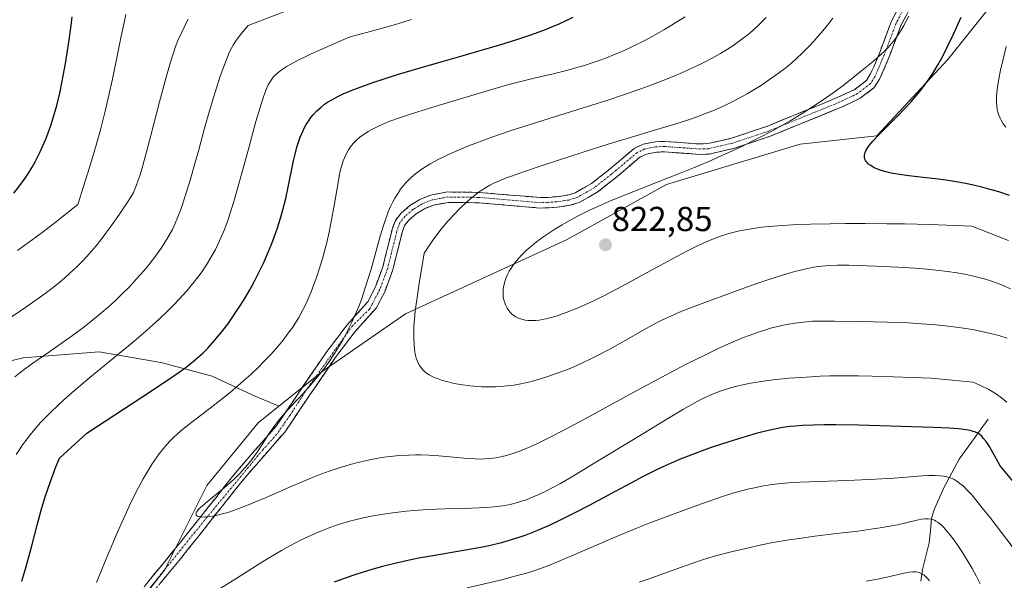
# Model space of a CAD drawing. Units: metres. Extents: x 638644 to 642125, y 4704366 to 4706734.
# Drawn here: x 638991 to 639276, y 4704706 to 4704868 of the extents above; entities that cross this region are included whole.
import ezdxf
from ezdxf.enums import TextEntityAlignment as Align

# ---------------------------------------------------------------- set-up
doc = ezdxf.new("R2010")
doc.units = ezdxf.units.M
doc.header["$MEASUREMENT"] = 0
doc.linetypes.add('TRAZO_Y_PUNTO', pattern=[1, 0.5, -0.25, 0, -0.25])
doc.linetypes.add('TRAZOSX2', pattern=[1.5, 1, -0.5])
for name, color, linetype, lineweight in [('Arbolado forestal CxS', 92, 'Continuous', 0), ('Camino', 19, 'TRAZOSX2', 0), ('Camino Cxs', 19, 'Continuous', 0), ('Camino eje', 19, 'TRAZO_Y_PUNTO', 0), ('Carátula', 7, 'Continuous', 5), ('Corriente natural lineal', 142, 'Continuous', 13), ('Curva de nivel maestra', 36, 'Continuous', 30), ('Curva de nivel normal', 36, 'Continuous', 0), ('Matorral CxS', 135, 'Continuous', 0), ('Punto de cota en terreno', 7, 'Continuous', 0), ('Rótulo de punto de cota en terreno', 19, 'Continuous', 0)]:
    doc.layers.add(name, color=color, linetype=linetype, lineweight=lineweight)
doc.styles.add('Arial', font='txt', dxfattribs={"height": 0.2})

# ---------------------------------------------------------------- blocks, each defined once
blk = doc.blocks.new('*U156')
at = {"layer": 'Curva de nivel normal', "color": 36, "linetype": 'Continuous', "lineweight": 0}
for points in [[(639278.05, 4704715.45, 795), (639274.95, 4704719.55, 795), (639271.85, 4704723.57, 795), (639269.41, 4704726.66, 795), (639266.37, 4704730.39, 795), (639265.15, 4704731.69, 795), (639263.85, 4704732.97, 795), (639262.97, 4704733.72, 795), (639262.1, 4704734.34, 795), (639261.25, 4704734.85, 795), (639260.69, 4704735.12, 795), (639260.12, 4704735.34, 795), (639259.2, 4704735.61, 795), (639258.2, 4704735.82, 795), (639257.27, 4704735.93, 795), (639255.74, 4704735.99, 795), (639253.89, 4704735.96, 795), (639252.03, 4704735.86, 795), (639248.68, 4704735.6, 795), (639243.88, 4704735.23, 795), (639240.37, 4704735, 795), (639236.69, 4704734.81, 795), (639230.39, 4704734.57, 795), (639222.35, 4704734.3, 795), (639216.69, 4704734.06, 795), (639213.42, 4704733.84, 795), (639210.37, 4704733.54, 795), (639208.2, 4704733.27, 795), (639205.79, 4704732.87, 795), (639203.59, 4704732.45, 795), (639202.12, 4704732.13, 795), (639200.26, 4704731.67, 795), (639197.66, 4704730.94, 795), (639194.35, 4704729.89, 795), (639188.29, 4704727.78, 795), (639179.67, 4704724.64, 795), (639173.75, 4704722.42, 795), (639169.85, 4704720.88, 795), (639163.09, 4704718.05, 795), (639150.45, 4704712.6, 795), (639144.48, 4704710.12, 795), (639141.88, 4704709.16, 795), (639139.9, 4704708.49, 795), (639137.49, 4704707.74, 795), (639136.29, 4704707.4, 795), (639133.36, 4704706.6, 795), (639131.03, 4704706.01, 795), (639120.71, 4704703.61, 795)], [(638990.5, 4704742.04, 795), (638991.52, 4704743.63, 795), (638992.32, 4704744.8, 795), (638993.35, 4704746.23, 795), (638994.87, 4704748.19, 795), (638996.44, 4704750.07, 795), (638997.48, 4704751.26, 795), (638998.6, 4704752.44, 795), (639000.44, 4704754.31, 795), (639002.45, 4704756.23, 795), (639004.34, 4704757.94, 795), (639007.35, 4704760.55, 795), (639011.77, 4704764.24, 795), (639018.67, 4704769.9, 795), (639024, 4704774.32, 795), (639027.22, 4704777.07, 795), (639030.65, 4704780.13, 795), (639033.82, 4704783.12, 795), (639035.96, 4704785.22, 795), (639037.55, 4704786.88, 795), (639039.7, 4704789.29, 795), (639041.86, 4704791.86, 795), (639043.29, 4704793.71, 795), (639044.32, 4704795.15, 795), (639045.71, 4704797.25, 795), (639047.09, 4704799.54, 795), (639048.02, 4704801.22, 795), (639048.72, 4704802.62, 795), (639049.68, 4704804.75, 795), (639050.62, 4704807.03, 795), (639051.14, 4704808.35, 795), (639051.35, 4704808.96, 795), (639052.09, 4704811.14, 795), (639053.3, 4704815.02, 795), (639054.96, 4704820.85, 795), (639057.6, 4704830.55, 795), (639059.69, 4704838.14, 795), (639060.88, 4704842.22, 795), (639061.78, 4704845.01, 795), (639062.35, 4704846.61, 795), (639062.88, 4704847.91, 795), (639063.26, 4704848.72, 795), (639063.66, 4704849.47, 795), (639064.06, 4704850.1, 795), (639064.67, 4704850.92, 795), (639065.36, 4704851.67, 795), (639066.06, 4704852.29, 795), (639067.24, 4704853.17, 795), (639068.66, 4704854.11, 795), (639069.93, 4704854.84, 795), (639071.84, 4704855.85, 795), (639074.1, 4704856.96, 795), (639075.68, 4704857.7, 795), (639086.63, 4704862.51, 795), (639095.16, 4704864.81, 795), (639100.64, 4704866.38, 795), (639104.6, 4704867.56, 795)]]:
    blk.add_polyline3d(points, dxfattribs=at)
blk = doc.blocks.new('*U157')
at = {"layer": 'Curva de nivel normal', "color": 36, "linetype": 'Continuous', "lineweight": 0}
for points in [[(639268.83, 4704704.68, 790), (639267.73, 4704706.86, 790), (639266.5, 4704709.11, 790), (639265.34, 4704711.11, 790), (639263.7, 4704713.75, 790), (639262.33, 4704715.81, 790), (639261.25, 4704717.33, 790), (639259.84, 4704719.17, 790), (639258.81, 4704720.4, 790), (639258.21, 4704721.05, 790), (639257.51, 4704721.71, 790), (639256.64, 4704722.41, 790), (639256.01, 4704722.84, 790), (639255.61, 4704723.05, 790), (639255.08, 4704723.27, 790), (639254.57, 4704723.41, 790), (639253.77, 4704723.5, 790), (639252.84, 4704723.49, 790), (639251.9, 4704723.36, 790), (639250.11, 4704722.98, 790), (639247.32, 4704722.32, 790), (639244.89, 4704721.78, 790), (639242.15, 4704721.25, 790), (639239.96, 4704720.87, 790), (639237.22, 4704720.45, 790), (639233.52, 4704719.95, 790), (639227.34, 4704719.2, 790), (639221.06, 4704718.43, 790), (639217.18, 4704717.92, 790), (639213.61, 4704717.38, 790), (639208.96, 4704716.6, 790), (639205.69, 4704715.97, 790), (639201.52, 4704715.05, 790), (639196.48, 4704713.84, 790), (639192.75, 4704712.85, 790), (639190.48, 4704712.2, 790), (639188.04, 4704711.42, 790), (639183.6, 4704709.9, 790), (639177.44, 4704707.68, 790), (639172.9, 4704706.06, 790), (639170.38, 4704705.2, 790)], [(638990.11, 4704764.45, 790), (638991.5, 4704765.6, 790), (638992.78, 4704766.59, 790), (638995.26, 4704768.38, 790), (639000.16, 4704771.8, 790), (639005.06, 4704775.2, 790), (639006.77, 4704776.43, 790), (639009.98, 4704778.81, 790), (639012.64, 4704780.88, 790), (639015.21, 4704783.01, 790), (639017.05, 4704784.61, 790), (639019.14, 4704786.52, 790), (639021.2, 4704788.5, 790), (639022.97, 4704790.29, 790), (639025.34, 4704792.84, 790), (639027.28, 4704795.03, 790), (639028.77, 4704796.83, 790), (639030.68, 4704799.29, 790), (639032.15, 4704801.32, 790), (639033.23, 4704802.96, 790), (639034.56, 4704805.17, 790), (639035.56, 4704807.02, 790), (639036.28, 4704808.52, 790), (639037.17, 4704810.6, 790), (639037.99, 4704812.76, 790), (639039.18, 4704816.34, 790), (639040.75, 4704821.47, 790), (639042.07, 4704826, 790), (639043.17, 4704829.97, 790), (639044.87, 4704836.21, 790), (639046.29, 4704841.24, 790), (639047.51, 4704845.34, 790), (639048.38, 4704848.13, 790), (639049.4, 4704851.2, 790), (639050.38, 4704854, 790), (639051.05, 4704855.77, 790), (639051.81, 4704857.59, 790), (639052.39, 4704858.83, 790), (639053.12, 4704860.15, 790), (639053.92, 4704861.42, 790), (639054.48, 4704862.23, 790), (639054.99, 4704862.9, 790), (639057.46, 4704865.84, 790), (639076.63, 4704873.19, 790)]]:
    blk.add_polyline3d(points, dxfattribs=at)
blk = doc.blocks.new('*U161')
at = {"layer": 'Curva de nivel normal', "color": 36, "linetype": 'Continuous', "lineweight": 0}
blk.add_polyline3d([(639276.17, 4704836.56, 830), (639275.45, 4704837.53, 830), (639274.82, 4704838.56, 830), (639274.45, 4704839.32, 830), (639274.2, 4704839.95, 830), (639273.92, 4704840.81, 830), (639273.74, 4704841.58, 830), (639273.58, 4704842.7, 830), (639273.49, 4704843.89, 830), (639273.5, 4704844.98, 830), (639273.61, 4704846.67, 830), (639273.85, 4704848.62, 830), (639274.15, 4704850.43, 830), (639274.69, 4704853, 830), (639275.32, 4704855.72, 830), (639276.34, 4704859.8, 830)], dxfattribs=at)
blk = doc.blocks.new('*U165')
at = {"layer": 'Curva de nivel normal', "color": 36, "linetype": 'Continuous', "lineweight": 0}
blk.add_polyline3d([(638990.84, 4704800.9, 780), (638994.7, 4704803.69, 780), (638998.38, 4704806.41, 780), (639001.24, 4704808.58, 780), (639008.26, 4704814.18, 780), (639009.95, 4704819.36, 780), (639011.68, 4704824.91, 780), (639013.58, 4704831.34, 780), (639014.79, 4704835.77, 780), (639016.18, 4704841.18, 780), (639017.35, 4704846.17, 780), (639018.18, 4704850, 780), (639019.31, 4704855.53, 780), (639020.76, 4704862.77, 780), (639021.6, 4704866.7, 780), (639022.16, 4704869.07, 780)], dxfattribs=at)
blk = doc.blocks.new('*U167')
at = {"layer": 'Curva de nivel normal', "color": 36, "linetype": 'Continuous', "lineweight": 0}
for points in [[(639276.48, 4704757.17, 805), (639274.94, 4704758.41, 805), (639273.49, 4704759.45, 805), (639273.04, 4704759.75, 805), (639272.23, 4704760.23, 805), (639271.28, 4704760.76, 805), (639268.93, 4704761.94, 805), (639266.77, 4704762.94, 805), (639254.6, 4704764.06, 805), (639243.64, 4704764.49, 805), (639237.6, 4704764.67, 805), (639233.7, 4704764.74, 805), (639229.25, 4704764.76, 805), (639225.39, 4704764.72, 805), (639222.56, 4704764.63, 805), (639218.62, 4704764.41, 805), (639213.57, 4704764.03, 805), (639210.02, 4704763.7, 805), (639207.44, 4704763.38, 805), (639204.36, 4704762.94, 805), (639202.46, 4704762.62, 805), (639200.26, 4704762.17, 805), (639198.15, 4704761.68, 805), (639196.42, 4704761.22, 805), (639194.32, 4704760.55, 805), (639192.98, 4704760.07, 805), (639191.36, 4704759.41, 805), (639189.74, 4704758.68, 805), (639188.32, 4704757.99, 805), (639186.2, 4704756.86, 805), (639183.14, 4704755.14, 805), (639177.34, 4704751.7, 805), (639168.19, 4704746.12, 805), (639158.34, 4704740.08, 805), (639151.41, 4704735.91, 805), (639147.62, 4704733.72, 805), (639145.02, 4704732.31, 805), (639143.35, 4704731.46, 805), (639141.38, 4704730.53, 805), (639139.06, 4704729.52, 805), (639137.72, 4704729, 805), (639136.12, 4704728.46, 805), (639134.49, 4704727.98, 805), (639133.07, 4704727.64, 805), (639130.93, 4704727.25, 805), (639128.52, 4704726.92, 805), (639126.27, 4704726.73, 805), (639121.92, 4704726.55, 805), (639114.28, 4704726.33, 805), (639109.34, 4704726.14, 805), (639106.5, 4704725.96, 805), (639103.11, 4704725.66, 805), (639099.2, 4704725.21, 805), (639096.5, 4704724.83, 805), (639093.53, 4704724.32, 805), (639090.68, 4704723.74, 805), (639088.68, 4704723.28, 805), (639087.11, 4704722.87, 805), (639084.82, 4704722.21, 805), (639082.35, 4704721.42, 805), (639080.57, 4704720.79, 805), (639079.14, 4704720.25, 805), (639077.03, 4704719.37, 805), (639074.69, 4704718.31, 805), (639072.58, 4704717.29, 805), (639069.63, 4704715.75, 805), (639067.08, 4704714.35, 805), (639064.95, 4704713.11, 805), (639061.11, 4704710.76, 805), (639054.13, 4704706.37, 805), (639047.33, 4704702.08, 805)], [(639013.67, 4704705.1, 805), (639016.96, 4704713.04, 805), (639019.72, 4704719.61, 805), (639021.5, 4704723.65, 805), (639023.22, 4704727.37, 805), (639024.45, 4704729.89, 805), (639025.8, 4704732.54, 805), (639027.12, 4704734.99, 805), (639028.25, 4704736.94, 805), (639029.76, 4704739.39, 805), (639031.03, 4704741.27, 805), (639032.05, 4704742.66, 805), (639033.48, 4704744.4, 805), (639034.71, 4704745.77, 805), (639035.76, 4704746.82, 805), (639037.28, 4704748.22, 805), (639038.97, 4704749.65, 805), (639042, 4704752.03, 805), (639046.43, 4704755.42, 805), (639050.01, 4704758.21, 805), (639052.33, 4704760.07, 805), (639054.59, 4704761.97, 805), (639056.23, 4704763.39, 805), (639058.21, 4704765.17, 805), (639060.5, 4704767.34, 805), (639062.11, 4704768.94, 805), (639063.98, 4704770.92, 805), (639066.09, 4704773.31, 805), (639067.53, 4704775.04, 805), (639069.03, 4704777.03, 805), (639070.31, 4704778.84, 805), (639071.12, 4704780.08, 805), (639072.04, 4704781.62, 805), (639073.24, 4704783.79, 805), (639074.34, 4704786, 805), (639075.09, 4704787.65, 805), (639075.65, 4704789, 805), (639076.45, 4704791.07, 805), (639077.27, 4704793.4, 805), (639077.97, 4704795.53, 805), (639078.86, 4704798.55, 805), (639079.58, 4704801.14, 805), (639080.12, 4704803.28, 805), (639080.81, 4704806.25, 805), (639081.45, 4704809.26, 805), (639082.3, 4704813.9, 805), (639083.21, 4704819.4, 805), (639083.73, 4704822.37, 805), (639084.05, 4704823.89, 805), (639084.46, 4704825.47, 805), (639084.9, 4704826.84, 805), (639085.23, 4704827.7, 805), (639085.7, 4704828.71, 805), (639086.4, 4704829.95, 805), (639086.99, 4704830.84, 805), (639087.38, 4704831.35, 805), (639087.79, 4704831.82, 805), (639088.81, 4704832.85, 805), (639089.73, 4704833.66, 805), (639092.09, 4704835.27, 805), (639093.13, 4704835.86, 805), (639094.68, 4704836.63, 805), (639096.54, 4704837.48, 805), (639098.36, 4704838.22, 805), (639101.12, 4704839.24, 805), (639104.27, 4704840.3, 805), (639109.79, 4704842.04, 805), (639117.79, 4704844.45, 805), (639125.84, 4704846.83, 805), (639132.35, 4704848.7, 805), (639135.74, 4704849.6, 805), (639139.99, 4704850.64, 805), (639145.54, 4704851.96, 805), (639149.73, 4704853, 805), (639152.34, 4704853.7, 805), (639154.88, 4704854.46, 805), (639156.72, 4704855.05, 805), (639158.81, 4704855.77, 805), (639160.91, 4704856.54, 805), (639162.75, 4704857.28, 805), (639165.29, 4704858.36, 805), (639167.44, 4704859.33, 805), (639169.2, 4704860.17, 805), (639171.6, 4704861.37, 805), (639174.06, 4704862.68, 805), (639177.67, 4704864.72, 805), (639181.24, 4704866.88, 805), (639183.6, 4704868.41, 805)]]:
    blk.add_polyline3d(points, dxfattribs=at)
blk = doc.blocks.new('*U171')
at = {"layer": 'Curva de nivel normal', "color": 36, "linetype": 'Continuous', "lineweight": 0}
blk.add_polyline3d([(639276.6, 4704775.63, 810), (639274.2, 4704776.36, 810), (639271.76, 4704777.01, 810), (639268.83, 4704777.67, 810), (639266.54, 4704778.1, 810), (639264.68, 4704778.41, 810), (639261.84, 4704778.82, 810), (639258.68, 4704779.2, 810), (639255.85, 4704779.49, 810), (639251.94, 4704779.79, 810), (639247.99, 4704780.01, 810), (639241.95, 4704780.22, 810), (639234.03, 4704780.42, 810), (639226.78, 4704780.57, 810), (639222.75, 4704780.57, 810), (639220.43, 4704780.49, 810), (639217.76, 4704780.27, 810), (639215.27, 4704779.97, 810), (639213.56, 4704779.7, 810), (639211.55, 4704779.29, 810), (639209.54, 4704778.82, 810), (639208.22, 4704778.47, 810), (639206.87, 4704778.07, 810), (639204.67, 4704777.35, 810), (639202.35, 4704776.52, 810), (639200.2, 4704775.69, 810), (639196.85, 4704774.28, 810), (639192.95, 4704772.52, 810), (639189.28, 4704770.76, 810), (639183.94, 4704768.08, 810), (639178.18, 4704765.08, 810), (639168.76, 4704760.02, 810), (639156.85, 4704753.51, 810), (639148.81, 4704749.16, 810), (639144.49, 4704746.92, 810), (639140.81, 4704745.13, 810), (639138.4, 4704744.05, 810), (639135.9, 4704743.05, 810), (639133.57, 4704742.24, 810), (639131.99, 4704741.76, 810), (639130.77, 4704741.46, 810), (639129.02, 4704741.13, 810), (639127.13, 4704740.88, 810), (639125.77, 4704740.77, 810), (639124.67, 4704740.74, 810), (639123.03, 4704740.76, 810), (639120.7, 4704740.9, 810), (639116.77, 4704741.24, 810), (639112.5, 4704741.63, 810), (639109.6, 4704741.83, 810), (639107.35, 4704741.91, 810), (639105.8, 4704741.93, 810), (639103.8, 4704741.89, 810), (639101.01, 4704741.74, 810), (639098.41, 4704741.5, 810), (639096.62, 4704741.27, 810), (639094.38, 4704740.9, 810), (639091.21, 4704740.26, 810), (639088, 4704739.47, 810), (639085.65, 4704738.81, 810), (639083.73, 4704738.22, 810), (639080.86, 4704737.23, 810), (639077.7, 4704736.06, 810), (639074.9, 4704734.95, 810), (639070.09, 4704732.91, 810), (639062.66, 4704729.67, 810), (639058.42, 4704727.86, 810), (639056.26, 4704726.99, 810), (639053.97, 4704726.15, 810), (639051.83, 4704725.43, 810), (639050.39, 4704725, 810), (639049.31, 4704724.71, 810), (639047.82, 4704724.38, 810), (639046.34, 4704724.13, 810), (639045.38, 4704724.01, 810), (639044.72, 4704723.98, 810), (639043.88, 4704724.01, 810), (639043.15, 4704724.13, 810), (639042.75, 4704724.29, 810), (639042.57, 4704724.42, 810), (639042.47, 4704724.54, 810), (639042.39, 4704724.74, 810), (639042.38, 4704724.93, 810), (639042.45, 4704725.2, 810), (639042.56, 4704725.43, 810), (639043.34, 4704726.44, 810), (639044.22, 4704727.25, 810), (639046.24, 4704728.93, 810), (639048.87, 4704731.05, 810), (639050.66, 4704732.54, 810), (639052.42, 4704734.09, 810), (639053.66, 4704735.24, 810), (639055.03, 4704736.61, 810), (639056.33, 4704738, 810), (639057.4, 4704739.24, 810), (639058.77, 4704740.97, 810), (639060.03, 4704742.73, 810), (639061.69, 4704745.26, 810), (639063.24, 4704747.69, 810), (639064.29, 4704749.27, 810), (639065.39, 4704750.8, 810), (639066.26, 4704751.91, 810), (639067.37, 4704753.23, 810), (639068.93, 4704754.98, 810), (639071.16, 4704757.37, 810), (639072.24, 4704758.53, 810), (639074.84, 4704761.38, 810), (639076.91, 4704763.75, 810), (639078.43, 4704765.63, 810), (639079.46, 4704766.95, 810), (639080.71, 4704768.68, 810), (639082.38, 4704771.15, 810), (639083.83, 4704773.47, 810), (639084.77, 4704775.08, 810), (639085.87, 4704777.14, 810), (639087.31, 4704780.07, 810), (639088.64, 4704783.07, 810), (639089.55, 4704785.28, 810), (639090.22, 4704787.09, 810), (639091.16, 4704789.83, 810), (639092.12, 4704792.87, 810), (639092.92, 4704795.58, 810), (639095.59, 4704805.09, 810), (639096.6, 4704808.4, 810), (639097.37, 4704810.64, 810), (639097.91, 4704812.06, 810), (639098.57, 4704813.58, 810), (639099.24, 4704814.99, 810), (639099.8, 4704816.03, 810), (639100.71, 4704817.52, 810), (639101.45, 4704818.59, 810), (639102.27, 4704819.65, 810), (639102.95, 4704820.43, 810), (639103.85, 4704821.36, 810), (639104.61, 4704822.07, 810), (639105.73, 4704823.01, 810), (639106.95, 4704823.95, 810), (639108.12, 4704824.75, 810), (639110.01, 4704825.91, 810), (639112.29, 4704827.17, 810), (639114.1, 4704828.09, 810), (639115.66, 4704828.83, 810), (639118.16, 4704829.93, 810), (639121.1, 4704831.14, 810), (639123.93, 4704832.24, 810), (639128.12, 4704833.76, 810), (639132.79, 4704835.36, 810), (639140.96, 4704837.97, 810), (639152.36, 4704841.52, 810), (639160.99, 4704844.24, 810), (639166.12, 4704845.95, 810), (639170.81, 4704847.58, 810), (639174.01, 4704848.76, 810), (639177.42, 4704850.08, 810), (639180.62, 4704851.37, 810), (639183.23, 4704852.49, 810), (639186.59, 4704854.03, 810), (639189.23, 4704855.31, 810), (639191.22, 4704856.34, 810), (639193.79, 4704857.78, 810), (639195.84, 4704859, 810), (639197.42, 4704860.04, 810), (639199.63, 4704861.62, 810), (639201.79, 4704863.29, 810), (639203.24, 4704864.52, 810), (639204.98, 4704866.14, 810), (639207.05, 4704868.2, 810)], dxfattribs=at)
blk = doc.blocks.new('*U172')
at = {"layer": 'Curva de nivel normal', "color": 36, "linetype": 'Continuous', "lineweight": 0}
for points in [[(639254.2, 4704705.56, 785), (639253.71, 4704706.14, 785), (639253.15, 4704706.71, 785), (639252.61, 4704707.18, 785), (639252.27, 4704707.43, 785), (639251.92, 4704707.63, 785), (639251.36, 4704707.88, 785), (639250.77, 4704708.07, 785), (639250.23, 4704708.16, 785), (639249.34, 4704708.18, 785), (639248.28, 4704708.08, 785), (639247.19, 4704707.89, 785), (639245.09, 4704707.42, 785), (639241.82, 4704706.66, 785), (639239.15, 4704706.09, 785), (639235.87, 4704705.46, 785)], [(638987.46, 4704780.65, 785), (638993.22, 4704784.55, 785), (638996.85, 4704787.04, 785), (638998.88, 4704788.51, 785), (639001.13, 4704790.23, 785), (639003.12, 4704791.84, 785), (639004.42, 4704792.95, 785), (639005.98, 4704794.34, 785), (639008.04, 4704796.28, 785), (639009.97, 4704798.24, 785), (639011.54, 4704799.95, 785), (639013.53, 4704802.27, 785), (639015.33, 4704804.52, 785), (639017.71, 4704807.72, 785), (639020.34, 4704811.46, 785), (639022.44, 4704814.55, 785), (639023.69, 4704816.55, 785), (639024.31, 4704817.7, 785), (639024.77, 4704818.67, 785), (639025.14, 4704819.56, 785), (639025.62, 4704820.89, 785), (639026.14, 4704822.49, 785), (639027.03, 4704825.48, 785), (639028.12, 4704829.4, 785), (639029.35, 4704834.1, 785), (639031.84, 4704843.85, 785), (639033.74, 4704850.98, 785), (639034.89, 4704854.95, 785), (639035.86, 4704857.97, 785), (639036.51, 4704859.8, 785), (639037.18, 4704861.49, 785), (639038.25, 4704863.94, 785), (639039.23, 4704865.98, 785), (639039.56, 4704866.62, 785), (639040.17, 4704867.72, 785)]]:
    blk.add_polyline3d(points, dxfattribs=at)
blk = doc.blocks.new('*U175')
at = {"layer": 'Curva de nivel normal', "color": 36, "linetype": 'Continuous', "lineweight": 0}
blk.add_polyline3d([(639276.98, 4704803.77, 820), (639270.81, 4704806.26, 820), (639266.39, 4704807.98, 820), (639254.23, 4704808.4, 820), (639246.91, 4704808.58, 820), (639241.86, 4704808.66, 820), (639235.63, 4704808.7, 820), (639229.89, 4704808.68, 820), (639225.48, 4704808.62, 820), (639219.84, 4704808.48, 820), (639214.68, 4704808.29, 820), (639211.51, 4704808.12, 820), (639208.06, 4704807.87, 820), (639205.65, 4704807.64, 820), (639203.92, 4704807.41, 820), (639201.57, 4704807.03, 820), (639199.3, 4704806.58, 820), (639197.78, 4704806.23, 820), (639195.9, 4704805.7, 820), (639193.26, 4704804.83, 820), (639190.6, 4704803.82, 820), (639188.83, 4704803.07, 820), (639186.96, 4704802.19, 820), (639183.91, 4704800.65, 820), (639179.93, 4704798.53, 820), (639173.7, 4704795.11, 820), (639167.78, 4704791.87, 820), (639164.01, 4704789.86, 820), (639160.11, 4704787.86, 820), (639156.79, 4704786.23, 820), (639154.69, 4704785.26, 820), (639152.29, 4704784.21, 820), (639149.22, 4704783, 820), (639146.42, 4704782.02, 820), (639144.57, 4704781.48, 820), (639143.43, 4704781.2, 820), (639142.56, 4704781.02, 820), (639141.44, 4704780.84, 820), (639140.54, 4704780.75, 820), (639139.35, 4704780.71, 820), (639138.21, 4704780.76, 820), (639137.45, 4704780.85, 820), (639136.86, 4704780.98, 820), (639136.12, 4704781.19, 820), (639135.51, 4704781.41, 820), (639134.73, 4704781.81, 820), (639133.99, 4704782.3, 820), (639133.51, 4704782.69, 820), (639133.15, 4704783.05, 820), (639132.67, 4704783.62, 820), (639132.24, 4704784.24, 820), (639131.99, 4704784.68, 820), (639131.72, 4704785.27, 820), (639131.42, 4704786.13, 820), (639131.21, 4704787, 820), (639131.11, 4704787.65, 820), (639131.06, 4704788.43, 820), (639131.06, 4704789.02, 820), (639131.11, 4704789.77, 820), (639131.27, 4704790.83, 820), (639131.52, 4704791.87, 820), (639131.76, 4704792.63, 820), (639132.11, 4704793.51, 820), (639132.42, 4704794.18, 820), (639132.85, 4704795, 820), (639133.56, 4704796.13, 820), (639134.34, 4704797.24, 820), (639134.9, 4704797.95, 820), (639135.51, 4704798.66, 820), (639136.56, 4704799.77, 820), (639137.73, 4704800.91, 820), (639138.86, 4704801.91, 820), (639140.68, 4704803.38, 820), (639142.85, 4704804.99, 820), (639144.54, 4704806.15, 820), (639145.96, 4704807.05, 820), (639148.14, 4704808.38, 820), (639150.61, 4704809.8, 820), (639152.89, 4704811.01, 820), (639156.15, 4704812.62, 820), (639159.03, 4704813.96, 820), (639161.56, 4704815.06, 820), (639166.62, 4704817.11, 820), (639175.87, 4704820.73, 820), (639182.2, 4704823.23, 820), (639186.04, 4704824.79, 820), (639190.43, 4704826.65, 820), (639194.43, 4704828.41, 820), (639197.09, 4704829.62, 820), (639200.34, 4704831.15, 820), (639204.69, 4704833.32, 820), (639208.86, 4704835.51, 820), (639211.75, 4704837.1, 820), (639213.98, 4704838.39, 820), (639217.13, 4704840.3, 820), (639220.42, 4704842.4, 820), (639223.13, 4704844.22, 820), (639226.61, 4704846.67, 820), (639229.23, 4704848.59, 820), (639230.62, 4704849.64, 820), (639234.66, 4704852.84, 820), (639237.95, 4704855.53, 820), (639241.03, 4704858.36, 820), (639242.19, 4704859.54, 820), (639243.2, 4704860.68, 820), (639244.13, 4704861.81, 820), (639244.86, 4704862.81, 820), (639245.83, 4704864.26, 820), (639246.79, 4704865.88, 820), (639248.2, 4704868.53, 820)], dxfattribs=at)
blk = doc.blocks.new('*U178')
at = {"layer": 'Curva de nivel normal', "color": 36, "linetype": 'Continuous', "lineweight": 0}
blk.add_polyline3d([(639277.57, 4704789.83, 815), (639275.67, 4704790.7, 815), (639273.98, 4704791.38, 815), (639271.78, 4704792.16, 815), (639270.31, 4704792.63, 815), (639268.43, 4704793.15, 815), (639266.48, 4704793.63, 815), (639264.76, 4704793.99, 815), (639262.19, 4704794.45, 815), (639259.35, 4704794.88, 815), (639256.83, 4704795.19, 815), (639253.4, 4704795.53, 815), (639249.98, 4704795.81, 815), (639244.89, 4704796.11, 815), (639238.55, 4704796.41, 815), (639233.33, 4704796.62, 815), (639230.83, 4704796.69, 815), (639227.46, 4704796.69, 815), (639225.1, 4704796.63, 815), (639222.09, 4704796.32, 815), (639220.68, 4704796.1, 815), (639219.03, 4704795.77, 815), (639216.95, 4704795.29, 815), (639215.3, 4704794.87, 815), (639213.24, 4704794.29, 815), (639210.43, 4704793.42, 815), (639206.07, 4704792, 815), (639202.4, 4704790.72, 815), (639196.89, 4704788.74, 815), (639190.04, 4704786.23, 815), (639185.43, 4704784.5, 815), (639182.68, 4704783.39, 815), (639179.45, 4704782.01, 815), (639177.26, 4704781, 815), (639175.13, 4704779.93, 815), (639171.47, 4704777.95, 815), (639166.45, 4704775.09, 815), (639162.34, 4704772.76, 815), (639159.48, 4704771.21, 815), (639156.4, 4704769.64, 815), (639153.97, 4704768.48, 815), (639151.25, 4704767.27, 815), (639149.17, 4704766.42, 815), (639146.4, 4704765.38, 815), (639143.72, 4704764.45, 815), (639140.87, 4704763.57, 815), (639139.28, 4704763.12, 815), (639137.48, 4704762.69, 815), (639135.73, 4704762.33, 815), (639134.28, 4704762.09, 815), (639132.24, 4704761.84, 815), (639130.24, 4704761.66, 815), (639128.89, 4704761.59, 815), (639127.2, 4704761.56, 815), (639124.85, 4704761.62, 815), (639122.64, 4704761.75, 815), (639121.45, 4704761.86, 815), (639120.95, 4704761.92, 815), (639119.33, 4704762.14, 815), (639116.93, 4704762.56, 815), (639114.73, 4704763.07, 815), (639113.28, 4704763.48, 815), (639112.26, 4704763.85, 815), (639110.93, 4704764.41, 815), (639109.7, 4704765.04, 815), (639108.96, 4704765.52, 815), (639108.45, 4704765.93, 815), (639107.82, 4704766.55, 815), (639107.26, 4704767.22, 815), (639106.91, 4704767.74, 815), (639106.56, 4704768.42, 815), (639106.23, 4704769.17, 815), (639106, 4704769.88, 815), (639105.7, 4704771.12, 815), (639105.5, 4704772.26, 815), (639105.34, 4704773.84, 815), (639105.24, 4704775.65, 815), (639105.24, 4704777.16, 815), (639105.31, 4704779.2, 815), (639105.44, 4704781, 815), (639105.69, 4704783.5, 815), (639106.12, 4704786.71, 815), (639106.73, 4704790.85, 815), (639108.26, 4704800.18, 815), (639110.58, 4704803.63, 815), (639112.22, 4704805.83, 815), (639113.48, 4704807.42, 815), (639115.23, 4704809.46, 815), (639117, 4704811.4, 815), (639118.51, 4704812.94, 815), (639120.43, 4704814.78, 815), (639121.72, 4704815.94, 815), (639122.65, 4704816.71, 815), (639123.84, 4704817.62, 815), (639124.75, 4704818.27, 815), (639125.98, 4704819.05, 815), (639127.24, 4704819.77, 815), (639128.39, 4704820.34, 815), (639130, 4704821.06, 815), (639131.5, 4704821.67, 815), (639133.79, 4704822.52, 815), (639136.91, 4704823.61, 815), (639143.21, 4704825.7, 815), (639153.86, 4704829.18, 815), (639161.66, 4704831.68, 815), (639166.88, 4704833.29, 815), (639174.78, 4704835.64, 815), (639180.63, 4704837.4, 815), (639183.99, 4704838.48, 815), (639187.09, 4704839.54, 815), (639189.23, 4704840.34, 815), (639191.56, 4704841.27, 815), (639193.8, 4704842.23, 815), (639195.67, 4704843.09, 815), (639198.11, 4704844.3, 815), (639200.06, 4704845.33, 815), (639201.55, 4704846.17, 815), (639203.48, 4704847.31, 815), (639205.34, 4704848.48, 815), (639207.98, 4704850.24, 815), (639210.59, 4704852.09, 815), (639212.42, 4704853.49, 815), (639214.28, 4704855.03, 815), (639215.7, 4704856.28, 815), (639217.53, 4704858, 815), (639219.78, 4704860.28, 815), (639221.45, 4704862.09, 815), (639223.37, 4704864.32, 815), (639225.11, 4704866.46, 815), (639226.27, 4704867.96, 815)], dxfattribs=at)
blk = doc.blocks.new('*U186')
at = {"layer": 'Curva de nivel maestra', "color": 36, "linetype": 'Continuous', "lineweight": 30}
for points in [[(639278.46, 4704734.15, 800), (639274.59, 4704738.73, 800), (639272.43, 4704742.66, 800), (639271.25, 4704744.62, 800), (639270.48, 4704745.76, 800), (639269.69, 4704746.8, 800), (639269.25, 4704747.3, 800), (639268.76, 4704747.74, 800), (639268.29, 4704748.09, 800), (639267.88, 4704748.31, 800), (639267.2, 4704748.57, 800), (639266.19, 4704748.89, 800), (639265.3, 4704749.09, 800), (639263.99, 4704749.3, 800), (639262.51, 4704749.47, 800), (639259.82, 4704749.68, 800), (639255.2, 4704749.88, 800), (639245.89, 4704750.16, 800), (639233.78, 4704750.47, 800), (639227.16, 4704750.59, 800), (639223.89, 4704750.61, 800), (639220.54, 4704750.55, 800), (639217.5, 4704750.42, 800), (639215.47, 4704750.27, 800), (639213.93, 4704750.11, 800), (639211.75, 4704749.8, 800), (639209.39, 4704749.37, 800), (639207.31, 4704748.91, 800), (639204.39, 4704748.16, 800), (639201.22, 4704747.27, 800), (639196.27, 4704745.74, 800), (639191.16, 4704744.06, 800), (639187.72, 4704742.84, 800), (639184.46, 4704741.6, 800), (639182.15, 4704740.67, 800), (639179.56, 4704739.56, 800), (639177, 4704738.4, 800), (639174.73, 4704737.31, 800), (639171.49, 4704735.69, 800), (639167.91, 4704733.81, 800), (639162.15, 4704730.72, 800), (639155.94, 4704727.37, 800), (639151.59, 4704725.09, 800), (639147.36, 4704722.98, 800), (639144.34, 4704721.57, 800), (639140.96, 4704720.11, 800), (639137.64, 4704718.81, 800), (639135.27, 4704717.97, 800), (639133.37, 4704717.38, 800), (639130.55, 4704716.58, 800), (639127.45, 4704715.81, 800), (639124.67, 4704715.22, 800), (639119.65, 4704714.32, 800), (639111.36, 4704712.93, 800), (639106.16, 4704711.99, 800), (639103.19, 4704711.38, 800), (639099.76, 4704710.59, 800), (639096.27, 4704709.7, 800), (639093.18, 4704708.82, 800), (639088.86, 4704707.49, 800), (639085.21, 4704706.25, 800), (639082.28, 4704705.18, 800)], [(638992.06, 4704705.48, 800), (638992.7, 4704707.42, 800), (638993.57, 4704710.41, 800), (638994.97, 4704715.65, 800), (638996.53, 4704721.64, 800), (638997.71, 4704725.94, 800), (638998.78, 4704729.57, 800), (638999.56, 4704732, 800), (639000.36, 4704734.3, 800), (639001.94, 4704738.45, 800), (639003.02, 4704741.03, 800), (639010.86, 4704748.19, 800), (639027.07, 4704758.75, 800), (639034.46, 4704763.66, 800), (639037.53, 4704765.78, 800), (639039.14, 4704766.96, 800), (639040.98, 4704768.41, 800), (639042.99, 4704770.1, 800), (639044.33, 4704771.32, 800), (639045.78, 4704772.77, 800), (639047.18, 4704774.27, 800), (639048.33, 4704775.62, 800), (639050.11, 4704777.84, 800), (639051.53, 4704779.7, 800), (639053.13, 4704781.97, 800), (639054.68, 4704784.25, 800), (639055.63, 4704785.73, 800), (639056.55, 4704787.24, 800), (639057.92, 4704789.6, 800), (639059.26, 4704792.04, 800), (639060.35, 4704794.16, 800), (639061.83, 4704797.27, 800), (639063.3, 4704800.59, 800), (639064.27, 4704802.95, 800), (639064.97, 4704804.79, 800), (639065.89, 4704807.44, 800), (639066.79, 4704810.27, 800), (639067.48, 4704812.69, 800), (639068.3, 4704815.95, 800), (639069.02, 4704819.21, 800), (639070.55, 4704826.84, 800), (639070.99, 4704828.75, 800), (639071.52, 4704830.78, 800), (639072.07, 4704832.52, 800), (639072.46, 4704833.63, 800), (639073.01, 4704834.93, 800), (639073.75, 4704836.44, 800), (639074.22, 4704837.3, 800), (639074.86, 4704838.29, 800), (639075.55, 4704839.27, 800), (639076.21, 4704840.07, 800), (639077.27, 4704841.19, 800), (639078.54, 4704842.34, 800), (639079.53, 4704843.12, 800), (639080.39, 4704843.71, 800), (639081.75, 4704844.53, 800), (639083.36, 4704845.4, 800), (639084.9, 4704846.12, 800), (639087.19, 4704847.09, 800), (639089.75, 4704848.08, 800), (639093.4, 4704849.38, 800), (639096.39, 4704850.39, 800), (639100.87, 4704851.8, 800), (639107.09, 4704853.66, 800), (639113.47, 4704855.48, 800), (639119.54, 4704857.22, 800), (639125.11, 4704858.84, 800), (639130.14, 4704860.33, 800), (639134.72, 4704861.72, 800), (639138.75, 4704863.03, 800), (639141.49, 4704864, 800), (639143.31, 4704864.7, 800), (639145.61, 4704865.64, 800), (639147.24, 4704866.35, 800), (639148.9, 4704867.12, 800), (639151.29, 4704868.29, 800)]]:
    blk.add_polyline3d(points, dxfattribs=at)
blk = doc.blocks.new('*U187')
at = {"layer": 'Curva de nivel maestra', "color": 36, "linetype": 'Continuous', "lineweight": 30}
blk.add_polyline3d([(639277.31, 4704816.81, 825), (639274.23, 4704817.81, 825), (639271.31, 4704818.67, 825), (639269.23, 4704819.22, 825), (639266.88, 4704819.78, 825), (639264.53, 4704820.27, 825), (639262.47, 4704820.64, 825), (639259.6, 4704821.09, 825), (639256.65, 4704821.47, 825), (639252.33, 4704821.96, 825), (639248.15, 4704822.45, 825), (639245.49, 4704822.84, 825), (639243.11, 4704823.28, 825), (639241.53, 4704823.67, 825), (639239.96, 4704824.15, 825), (639238.68, 4704824.64, 825), (639237.93, 4704824.99, 825), (639237.2, 4704825.42, 825), (639236.59, 4704825.86, 825), (639236.23, 4704826.19, 825), (639235.89, 4704826.58, 825), (639235.69, 4704826.89, 825), (639235.52, 4704827.29, 825), (639235.4, 4704827.85, 825), (639235.39, 4704828.43, 825), (639235.45, 4704828.81, 825), (639235.59, 4704829.22, 825), (639235.9, 4704829.89, 825), (639236.34, 4704830.63, 825), (639236.85, 4704831.34, 825), (639237.82, 4704832.49, 825), (639239.53, 4704834.31, 825), (639245.2, 4704840, 825), (639246.89, 4704841.76, 825), (639248.74, 4704843.76, 825), (639250.34, 4704845.6, 825), (639251.35, 4704846.82, 825), (639252.52, 4704848.34, 825), (639254.03, 4704850.45, 825), (639255.41, 4704852.53, 825), (639256.5, 4704854.35, 825), (639257.88, 4704856.85, 825), (639259.18, 4704859.4, 825), (639261.05, 4704863.35, 825), (639263.26, 4704868.29, 825)], dxfattribs=at)
blk = doc.blocks.new('*U191')
at = {"layer": 'Curva de nivel maestra', "color": 36, "linetype": 'Continuous', "lineweight": 30}
blk.add_polyline3d([(638989.83, 4704817.49, 775), (638991.55, 4704819.68, 775), (638993.05, 4704821.78, 775), (638994.02, 4704823.26, 775), (638995.07, 4704825, 775), (638996.06, 4704826.75, 775), (638996.66, 4704827.88, 775), (638997.24, 4704829.05, 775), (638998.1, 4704830.93, 775), (638998.94, 4704832.89, 775), (638999.62, 4704834.64, 775), (639000.55, 4704837.28, 775), (639001.47, 4704840.21, 775), (639002.19, 4704842.8, 775), (639003.05, 4704846.32, 775), (639003.78, 4704849.78, 775), (639004.7, 4704854.85, 775), (639005.67, 4704861.01, 775), (639006.35, 4704865.91, 775), (639006.61, 4704868.32, 775)], dxfattribs=at)
blk = doc.blocks.new('5PATER')
at = {"layer": 'Carátula', "linetype": 'Continuous', "lineweight": 5}
h = blk.add_hatch(color=250, dxfattribs=at)
edge = h.paths.add_edge_path()
edge.add_ellipse((0, 0.01), major_axis=(-1.33, -1.34), ratio=0.999422, start_angle=0, end_angle=360)

msp = doc.modelspace()

# ---------------------------------------------------------------- linework, layer by layer
at = {"layer": 'Arbolado forestal CxS', "color": 92, "linetype": 'Continuous', "lineweight": 0}
for points in [[(639380.6943, 4704971.6101, 869.5774), (639314.6619, 4704917.6961, 844.8765), (639290.9993, 4704895.5573, 834.0595), (639259.4553, 4704856.0837, 826.2025), (639238.9687, 4704834.0171, 825.8128), (639216.7825, 4704831.6115, 823.0952), (639178.2771, 4704819.9431, 820.7589), (639149.3955, 4704804.0413, 821.7561), (639102.8419, 4704782.6591, 815.551), (639079.0553, 4704766.2375, 810.7119), (639066.2981, 4704755.9975, 810.2158)], [(639290.9993, 4704895.5573, 834.0595), (639259.4553, 4704856.0837, 826.2025), (639238.9687, 4704834.0171, 825.8128), (639216.7825, 4704831.6115, 823.0952), (639178.2771, 4704819.9431, 820.7589), (639149.3955, 4704804.0413, 821.7561), (639102.8419, 4704782.6591, 815.551), (639079.0553, 4704766.2375, 810.7119), (639066.2981, 4704755.9975, 810.2158), (639066.2981, 4704755.9975, 810.2158), (639058.7951, 4704759.1679, 808.123), (639047.0481, 4704764.6241, 803.3316), (639032.2671, 4704768.5683, 799.1643), (639014.4039, 4704771.6315, 794.4846), (638992.4957, 4704769.9159, 790.4543), (638976.4115, 4704766.1051, 787.7126)], [(638795.2831, 4704830.4341, 724.4588), (638816.0661, 4704818.3427, 734.01), (638837.3693, 4704814.5145, 741.9467), (638848.6843, 4704814.7633, 745.685), (638861.2045, 4704815.7441, 749.3606), (638877.8895, 4704814.3877, 754.4372), (638887.9265, 4704812.0987, 757.8066), (638898.4215, 4704806.5443, 761.851), (638907.1345, 4704799.5753, 765.4679), (638926.3903, 4704786.4171, 773.5318), (638949.5785, 4704770.2825, 781.2714), (638963.8445, 4704765.7583, 784.438), (638976.4115, 4704766.1051, 787.7126), (638992.4957, 4704769.9159, 790.4543), (639014.4039, 4704771.6315, 794.4846), (639032.2671, 4704768.5683, 799.1643), (639047.0481, 4704764.6241, 803.3316), (639058.7951, 4704759.1679, 808.123), (639066.2981, 4704755.9975, 810.2158)], [(638795.2831, 4704830.4341, 724.4588), (638816.0661, 4704818.3427, 734.01), (638837.3693, 4704814.5145, 741.9467), (638848.6843, 4704814.7633, 745.685), (638861.2045, 4704815.7441, 749.3606), (638877.8895, 4704814.3877, 754.4372), (638887.9265, 4704812.0987, 757.8066), (638898.4215, 4704806.5443, 761.851), (638907.1345, 4704799.5753, 765.4679), (638926.3903, 4704786.4171, 773.5318), (638949.5785, 4704770.2825, 781.2714), (638963.8445, 4704765.7583, 784.438), (638976.4115, 4704766.1051, 787.7126), (638992.4957, 4704769.9159, 790.4543), (639014.4039, 4704771.6315, 794.4846), (639032.2671, 4704768.5683, 799.1643), (639047.0481, 4704764.6241, 803.3316), (639058.7951, 4704759.1679, 808.123), (639066.2981, 4704755.9975, 810.2158)], [(638976.4115, 4704766.1051, 787.7126), (638992.4957, 4704769.9159, 790.4543), (639014.4039, 4704771.6315, 794.4846), (639032.2671, 4704768.5683, 799.1643), (639047.0481, 4704764.6241, 803.3316), (639058.7951, 4704759.1679, 808.123), (639066.2981, 4704755.9975, 810.2158), (639060.3219, 4704751.2007, 809.8247), (639045.4675, 4704733.0731, 809.8996), (639033.2931, 4704708.6513, 807.1059), (639024.6377, 4704697.6531, 805.6607)], [(639066.2981, 4704755.9975, 810.2158), (639060.3219, 4704751.2007, 809.8247), (639045.4675, 4704733.0731, 809.8996), (639033.2931, 4704708.6513, 807.1059), (639024.6377, 4704697.6531, 805.6607)]]:
    msp.add_polyline3d(points, dxfattribs=at)
at = {"layer": 'Camino', "color": 19, "linetype": 'TRAZOSX2', "lineweight": 0}
for points in [[(639019.7601, 4704694.5801), (639035.6401, 4704713.9201), (639042.3901, 4704722.3901), (639053.7601, 4704736.7501), (639065.6101, 4704750.3501), (639080.1401, 4704771.7501), (639086.0701, 4704779.5001), (639091.9801, 4704786.1001), (639094.1201, 4704790.2501), (639096.3401, 4704796.2501), (639099.0101, 4704806.9801), (639099.9701, 4704809.6201), (639101.6301, 4704811.7201), (639104.1601, 4704813.9301), (639107.0101, 4704815.6801), (639110.1301, 4704816.9401), (639114.9901, 4704817.8201), (639124.1701, 4704817.7001), (639141.8601, 4704816.1801), (639143.9601, 4704816.2601), (639146.3601, 4704816.4401), (639149.7101, 4704816.9101), (639151.8301, 4704817.5501), (639156.5501, 4704820.2301), (639161.4701, 4704824.1001), (639168.9001, 4704830.3701), (639171.4901, 4704831.6301), (639175.0301, 4704832.3101), (639177.7401, 4704832.3901), (639187.9001, 4704831.6701), (639190.1601, 4704831.7601), (639197.0201, 4704833.3301), (639207.2201, 4704836.7501), (639227.5301, 4704845.0401), (639232.6101, 4704847.4401), (639235.9601, 4704850.0101), (639237.0801, 4704851.7801), (639238.0501, 4704853.9301), (639239.7201, 4704857.9001), (639243.1901, 4704867.1501), (639250.5101, 4704880.7301)], [(639253.0901, 4704879.2101), (639245.9301, 4704865.9101), (639242.5001, 4704856.7901), (639240.8001, 4704852.7401), (639239.7301, 4704850.3601), (639238.2101, 4704847.9501), (639234.1801, 4704844.8701), (639228.7401, 4704842.2901), (639208.2601, 4704833.9401), (639197.8301, 4704830.4401), (639190.5601, 4704828.7701), (639187.8501, 4704828.6601), (639177.6801, 4704829.3901), (639175.3601, 4704829.3201), (639172.4401, 4704828.7601), (639170.5501, 4704827.8401), (639163.3701, 4704821.7701), (639158.2301, 4704817.7401), (639153.0201, 4704814.7801), (639150.3601, 4704813.9701), (639146.6901, 4704813.4501), (639144.1201, 4704813.2601), (639141.7901, 4704813.1801), (639124.0201, 4704814.7001), (639115.2401, 4704814.8101), (639110.9701, 4704814.0501), (639108.3701, 4704812.9901), (639105.9401, 4704811.5001), (639103.8101, 4704809.6401), (639102.6301, 4704808.1501), (639101.8901, 4704806.1001), (639099.2101, 4704795.3601), (639096.8701, 4704789.0401), (639094.4801, 4704784.3901), (639088.3801, 4704777.5901), (639082.5701, 4704769.9901), (639067.9901, 4704748.5201), (639056.0701, 4704734.8401), (639044.7401, 4704720.5301), (639037.9801, 4704712.0401), (639026.5301, 4704698.1001)]]:
    msp.add_lwpolyline(points, dxfattribs=at)
at = {"layer": 'Camino Cxs', "color": 19, "linetype": 'Continuous', "lineweight": 0}
for points in [[(639027.7001, 4704704.2501, 806.5737), (639030.3467, 4704707.4734, 807.1056), (639032.9934, 4704710.6967, 807.7115), (639035.6401, 4704713.9201, 808.4668), (639037.8901, 4704716.7434, 808.9827), (639040.1401, 4704719.5667, 809.4022), (639042.3901, 4704722.3901, 809.8642), (639045.2326, 4704725.9801, 809.9987), (639048.0751, 4704729.5701, 809.9713), (639050.9176, 4704733.1601, 809.7722), (639053.7601, 4704736.7501, 809.5898), (639056.7226, 4704740.1501, 809.5785), (639059.6851, 4704743.5501, 809.6732), (639062.6476, 4704746.9501, 809.8816), (639065.6101, 4704750.3501, 810.0417), (639068.0317, 4704753.9167, 810.0961), (639070.4534, 4704757.4834, 809.7918), (639072.8751, 4704761.0501, 809.2916), (639075.2967, 4704764.6167, 808.9932), (639077.7184, 4704768.1834, 809.0436), (639080.1401, 4704771.7501, 808.9203), (639083.1051, 4704775.6251, 808.872), (639086.0701, 4704779.5001, 809.1547), (639089.0251, 4704782.8001, 809.5035), (639091.9801, 4704786.1001, 809.9575), (639094.1201, 4704790.2501, 810.1271), (639095.2301, 4704793.2501, 810.2378), (639096.3401, 4704796.2501, 810.592), (639097.2301, 4704799.8267, 810.8897), (639098.1201, 4704803.4034, 810.9621), (639099.0101, 4704806.9801, 811.2747), (639099.9701, 4704809.6201, 811.5589), (639101.6301, 4704811.7201, 812.0692), (639104.1601, 4704813.9301, 812.4998), (639107.0101, 4704815.6801, 812.7498), (639110.1301, 4704816.9401, 813.2029), (639114.9901, 4704817.8201, 813.8881), (639119.5801, 4704817.7601, 814.5542), (639124.1701, 4704817.7001, 815.1485), (639128.5926, 4704817.3201, 815.7141), (639133.0151, 4704816.9401, 816.2352), (639137.4376, 4704816.5601, 816.8093), (639141.8601, 4704816.1801, 817.4784), (639143.9601, 4704816.2601, 817.7144), (639146.3601, 4704816.4401, 817.9676), (639149.7101, 4704816.9101, 818.2531), (639151.8301, 4704817.5501, 818.3361), (639154.1901, 4704818.8901, 818.1345), (639156.5501, 4704820.2301, 818.0384), (639159.0101, 4704822.1651, 817.9235), (639161.4701, 4704824.1001, 817.579), (639165.1851, 4704827.2351, 816.9454), (639168.9001, 4704830.3701, 816.1419), (639171.4901, 4704831.6301, 815.8768), (639175.0301, 4704832.3101, 816.1089), (639177.7401, 4704832.3901, 816.2357), (639181.1267, 4704832.1501, 816.3047), (639184.5134, 4704831.9101, 816.7098), (639187.9001, 4704831.6701, 817.2048), (639190.1601, 4704831.7601, 817.5167), (639193.5901, 4704832.5451, 817.77), (639197.0201, 4704833.3301, 817.944), (639200.4201, 4704834.4701, 817.939), (639203.8201, 4704835.6101, 818.2236), (639207.2201, 4704836.7501, 818.7248), (639211.2821, 4704838.4081, 818.9626), (639215.3441, 4704840.0661, 819.1176), (639219.4061, 4704841.7241, 819.6236), (639223.4681, 4704843.3821, 819.9556), (639227.5301, 4704845.0401, 820.2339), (639230.0701, 4704846.2401, 820.518), (639232.6101, 4704847.4401, 820.758), (639235.9601, 4704850.0101, 820.5871), (639237.0801, 4704851.7801, 820.4633), (639238.0501, 4704853.9301, 820.1399), (639239.7201, 4704857.9001, 819.5321), (639241.4551, 4704862.5251, 819.1933), (639243.1901, 4704867.1501, 818.5253), (639245.0201, 4704870.5451, 818.6053)], [(639247.7201, 4704869.2351, 819.6977), (639245.9301, 4704865.9101, 819.5734), (639244.2151, 4704861.3501, 820.107), (639242.5001, 4704856.7901, 820.3383), (639240.8001, 4704852.7401, 820.6338), (639239.7301, 4704850.3601, 821.1473), (639238.2101, 4704847.9501, 821.4075), (639236.1951, 4704846.4101, 821.369), (639234.1801, 4704844.8701, 821.3904), (639231.4601, 4704843.5801, 821.0418), (639228.7401, 4704842.2901, 821.0662), (639224.6441, 4704840.6201, 820.8919), (639220.5481, 4704838.9501, 820.4306), (639216.4521, 4704837.2801, 819.9285), (639212.3561, 4704835.6101, 819.9497), (639208.2601, 4704833.9401, 819.4457), (639204.7834, 4704832.7734, 819.071), (639201.3067, 4704831.6067, 818.9675), (639197.8301, 4704830.4401, 818.8608), (639194.1951, 4704829.6051, 818.5754), (639190.5601, 4704828.7701, 818.324), (639187.8501, 4704828.6601, 818.0617), (639184.4601, 4704828.9034, 817.6607), (639181.0701, 4704829.1467, 817.3068), (639177.6801, 4704829.3901, 817.172), (639175.3601, 4704829.3201, 816.9882), (639172.4401, 4704828.7601, 816.6369), (639170.5501, 4704827.8401, 816.8196), (639166.9601, 4704824.8051, 817.6649), (639163.3701, 4704821.7701, 818.3274), (639160.8001, 4704819.7551, 818.6252), (639158.2301, 4704817.7401, 818.7647), (639155.6251, 4704816.2601, 818.9033), (639153.0201, 4704814.7801, 819.0257), (639150.3601, 4704813.9701, 818.8459), (639146.6901, 4704813.4501, 818.4439), (639144.1201, 4704813.2601, 818.1396), (639141.7901, 4704813.1801, 817.8337), (639137.3476, 4704813.5601, 817.3), (639132.9051, 4704813.9401, 816.8112), (639128.4626, 4704814.3201, 816.3575), (639124.0201, 4704814.7001, 815.7729), (639119.6301, 4704814.7551, 815.12), (639115.2401, 4704814.8101, 814.3893), (639110.9701, 4704814.0501, 813.7124), (639108.3701, 4704812.9901, 813.3445), (639105.9401, 4704811.5001, 812.8932), (639103.8101, 4704809.6401, 812.4585), (639102.6301, 4704808.1501, 812.1602), (639101.8901, 4704806.1001, 811.8871), (639100.9967, 4704802.5201, 811.5716), (639100.1034, 4704798.9401, 811.6587), (639099.2101, 4704795.3601, 811.5993), (639098.0401, 4704792.2001, 811.2205), (639096.8701, 4704789.0401, 810.7108), (639095.6751, 4704786.7151, 810.9095), (639094.4801, 4704784.3901, 811.0435), (639091.4301, 4704780.9901, 810.0967), (639088.3801, 4704777.5901, 809.9171), (639085.4751, 4704773.7901, 809.734), (639082.5701, 4704769.9901, 809.6404), (639080.1401, 4704766.4117, 809.773), (639077.7101, 4704762.8334, 809.8576), (639075.2801, 4704759.2551, 809.9693), (639072.8501, 4704755.6767, 810.3705), (639070.4201, 4704752.0984, 810.4987), (639067.9901, 4704748.5201, 810.4651), (639065.0101, 4704745.1001, 810.2668), (639062.0301, 4704741.6801, 810.018), (639059.0501, 4704738.2601, 809.9124), (639056.0701, 4704734.8401, 809.8883), (639053.2376, 4704731.2626, 810.0014), (639050.4051, 4704727.6851, 810.1492), (639047.5726, 4704724.1076, 810.1016), (639044.7401, 4704720.5301, 809.5047), (639042.4867, 4704717.7001, 809.0661), (639040.2334, 4704714.8701, 808.6351), (639037.9801, 4704712.0401, 808.1136), (639035.1176, 4704708.5551, 807.3401), (639032.2551, 4704705.0701, 806.8174)]]:
    msp.add_polyline3d(points, dxfattribs=at)
at = {"layer": 'Camino eje', "color": 19, "linetype": 'TRAZO_Y_PUNTO', "lineweight": 0}
msp.add_lwpolyline([(639251.7613, 4704879.9955), (639244.5131, 4704866.5487), (639241.0677, 4704857.3641), (639239.3795, 4704853.3507), (639238.3599, 4704851.0909), (639237.0473, 4704849.0167), (639233.3697, 4704846.1953), (639228.1141, 4704843.7123), (639207.7251, 4704835.3901), (639197.4133, 4704831.9325), (639190.3523, 4704830.3165), (639187.8775, 4704830.2181), (639177.7101, 4704830.9385), (639175.1893, 4704830.8641), (639171.9519, 4704830.2423), (639169.6969, 4704829.1453), (639162.3861, 4704822.9759), (639157.3609, 4704819.0229), (639152.4047, 4704816.2089), (639150.0221, 4704815.4897), (639146.5151, 4704814.9977), (639144.0419, 4704814.8121), (639141.8255, 4704814.7277), (639124.0985, 4704816.2509), (639115.1109, 4704816.3683), (639110.5349, 4704815.5397), (639107.6655, 4704814.3809), (639105.0223, 4704812.7581), (639102.6847, 4704810.7159), (639101.2527, 4704808.9045), (639100.3987, 4704806.5561), (639097.7277, 4704795.8221), (639095.4493, 4704789.6641), (639093.2687, 4704785.4355), (639092.4639, 4704783.9741), (639087.5691, 4704779.2115), (639082.6081, 4704772.3323), (639074.5383, 4704761.0875), (639069.5111, 4704753.3485), (639065.6747, 4704747.8583), (639061.7059, 4704743.4265), (639044.1773, 4704722.2467), (639027.1115, 4704701.0799)], dxfattribs=at)
at = {"layer": 'Corriente natural lineal', "color": 142, "linetype": 'Continuous', "lineweight": 13}
msp.add_polyline3d([(639271.1101, 4704752.2301, 801.2006), (639268.3168, 4704748.3868, 799.3586), (639265.5234, 4704744.5434, 797.6913), (639262.7301, 4704740.7001, 796.3073), (639260.6251, 4704736.7551, 794.6536), (639258.5201, 4704732.8101, 793.0547), (639257.0751, 4704729.6051, 791.6092), (639255.6301, 4704726.4001, 790.4645), (639254.7201, 4704723.6301, 789.6496), (639254.4101, 4704720.0701, 788.3908), (639254.1001, 4704716.5101, 787.1417), (639253.1351, 4704712.6701, 785.7127), (639252.1701, 4704708.8301, 784.5251), (639251.6668, 4704705.4501, 783.4537)], dxfattribs=at)
at = {"layer": 'Matorral CxS', "color": 135, "linetype": 'Continuous', "lineweight": 0}
for points in [[(639380.6943, 4704971.6101, 869.5774), (639314.6619, 4704917.6961, 844.8765), (639290.9993, 4704895.5573, 834.0595), (639259.4553, 4704856.0837, 826.2025), (639238.9687, 4704834.0171, 825.8128), (639216.7825, 4704831.6115, 823.0952), (639178.2771, 4704819.9431, 820.7589), (639149.3955, 4704804.0413, 821.7561), (639102.8419, 4704782.6591, 815.551), (639079.0553, 4704766.2375, 810.7119), (639066.2981, 4704755.9975, 810.2158)], [(639024.6377, 4704697.6531, 805.6607), (639033.2931, 4704708.6513, 807.1059), (639045.4675, 4704733.0731, 809.8996), (639060.3219, 4704751.2007, 809.8247), (639066.2981, 4704755.9975, 810.2158), (639079.0553, 4704766.2375, 810.7119), (639102.8419, 4704782.6591, 815.551), (639149.3955, 4704804.0413, 821.7561), (639178.2771, 4704819.9431, 820.7589), (639216.7825, 4704831.6115, 823.0952), (639238.9687, 4704834.0171, 825.8128), (639259.4553, 4704856.0837, 826.2025), (639290.9993, 4704895.5573, 834.0595)], [(639066.2981, 4704755.9975, 810.2158), (639060.3219, 4704751.2007, 809.8247), (639045.4675, 4704733.0731, 809.8996), (639033.2931, 4704708.6513, 807.1059), (639024.6377, 4704697.6531, 805.6607)]]:
    msp.add_polyline3d(points, dxfattribs=at)

# ---------------------------------------------------------------- block references
at = {"layer": 'Curva de nivel maestra', "color": 36, "linetype": 'Continuous', "lineweight": 30}
for name in ['*U191', '*U186', '*U187']:
    msp.add_blockref(name, (0, 0), dxfattribs=at)
at = {"layer": 'Curva de nivel normal', "color": 36, "linetype": 'Continuous', "lineweight": 0}
for name in ['*U161', '*U165', '*U172', '*U157', '*U156', '*U175', '*U178', '*U171', '*U167']:
    msp.add_blockref(name, (0, 0), dxfattribs=at)
at = {"layer": 'Punto de cota en terreno', "linetype": 'Continuous', "lineweight": 0}
msp.add_blockref('5PATER', (639160.62, 4704802.57, 822.85), dxfattribs=at)

# ---------------------------------------------------------------- texts
at = {"layer": 'Rótulo de punto de cota en terreno', "color": 19, "linetype": 'Continuous', "lineweight": 0, "style": 'Arial'}
msp.add_text('822,85', height=7, dxfattribs=at).set_placement((639162.3839, 4704804.3339), align=Align.BOTTOM_LEFT)

doc.saveas('drawing.dxf')
